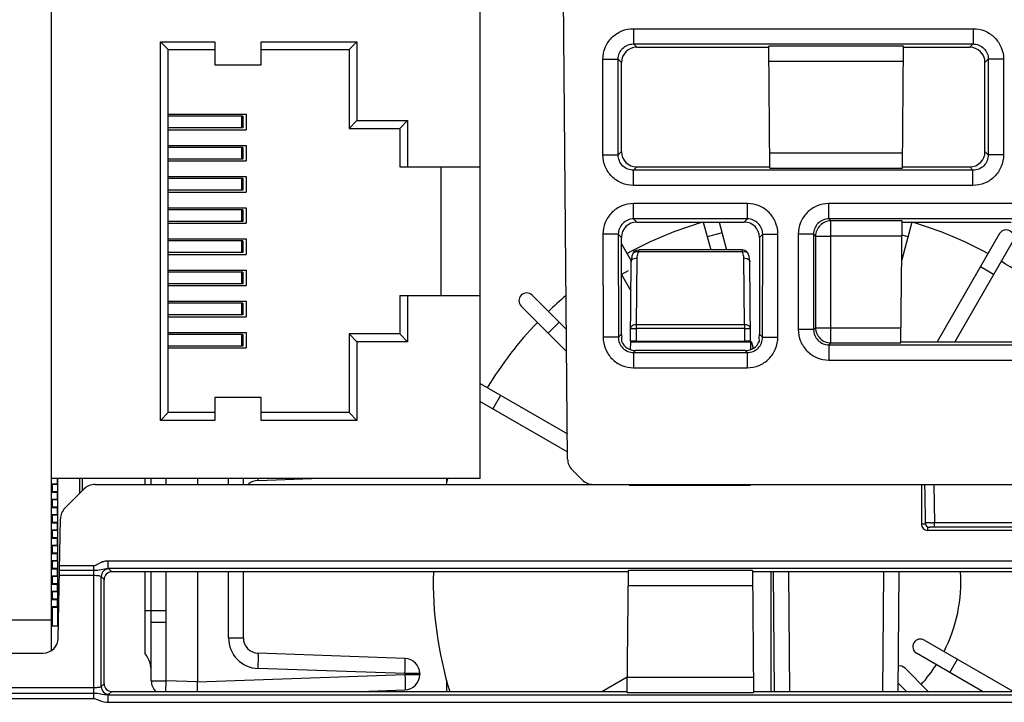
# Model space of a CAD drawing. Units: inches. Extents: x 0 to 22, y 0 to 17.
# Drawn here: x 3.6 to 4.6, y 3 to 3.7 of the extents above; entities that cross this region are included whole.
import ezdxf

# ---------------------------------------------------------------- set-up
doc = ezdxf.new("R2010")
doc.units = ezdxf.units.IN
doc.header["$LTSCALE"] = 1.21
doc.header["$MEASUREMENT"] = 0
doc.layers.get('0').update_dxf_attribs({"linetype": 'CONTINUOUS'})
doc.layers.add('02___PRT_ALL_AXES', color=7, linetype='CONTINUOUS')
doc.layers.add('ALL_PART_DATUMS', color=7, linetype='CONTINUOUS')

msp = doc.modelspace()

# ---------------------------------------------------------------- linework, layer by layer
at = {"color": 4, "linetype": 'CONTINUOUS'}
msp.add_line((3.66953, 3.07604), (3.66953, 3.74345), dxfattribs=at)
at = {"color": 7, "linetype": 'CONTINUOUS'}
for p, q in [((4.16616, 3.25988), (4.16194, 3.74317)), ((4.08203, 3.24122), (4.08203, 3.71747)), ((4.22953, 3.67422), (4.22953, 3.65952)), ((4.22953, 3.67422), (4.55639, 3.67422)), ((4.55639, 3.67422), (4.55639, 3.65952)), ((3.77423, 3.29713), (3.77423, 3.66156)), ((3.78173, 3.65406), (3.77423, 3.66156)), ((3.77423, 3.66156), (3.82658, 3.66156)), ((3.82658, 3.66156), (3.82658, 3.63943)), ((3.87135, 3.63943), (3.87135, 3.66156)), ((3.87135, 3.66156), (3.96345, 3.66156)), ((3.95595, 3.65406), (3.96345, 3.66156)), ((3.96345, 3.66156), (3.96345, 3.58577)), ((4.22953, 3.65952), (4.55639, 3.65952)), ((4.23273, 3.65632), (4.22953, 3.65952)), ((4.55639, 3.65952), (4.55319, 3.65632)), ((3.78173, 3.30463), (3.78173, 3.65406)), ((3.78173, 3.65406), (3.82658, 3.65406)), ((3.87135, 3.65406), (3.95595, 3.65406)), ((3.95595, 3.65406), (3.95595, 3.57827)), ((4.23273, 3.65632), (4.3599, 3.65632)), ((4.36092, 3.53999), (4.35989, 3.65751)), ((4.48951, 3.65751), (4.35989, 3.65751)), ((4.48849, 3.53999), (4.48951, 3.65751)), ((4.4895, 3.65632), (4.55319, 3.65632)), ((3.82658, 3.63943), (3.87135, 3.63943)), ((4.20011, 3.64479), (4.21482, 3.6448)), ((4.20018, 3.55274), (4.20011, 3.64479)), ((4.21489, 3.55275), (4.21482, 3.6448)), ((4.21801, 3.64161), (4.21482, 3.6448)), ((4.21801, 3.55587), (4.21801, 3.64161)), ((4.48938, 3.64267), (4.36002, 3.64267)), ((4.5711, 3.6448), (4.56791, 3.64161)), ((4.56791, 3.55587), (4.56791, 3.64161)), ((4.5711, 3.6448), (4.57103, 3.55275)), ((4.58581, 3.64479), (4.5711, 3.6448)), ((4.58581, 3.64479), (4.58574, 3.55274)), ((3.78173, 3.59185), (3.85673, 3.59185)), ((3.85673, 3.59185), (3.85673, 3.57685)), ((3.8535, 3.58997), (3.78173, 3.58997)), ((3.85222, 3.58997), (3.85222, 3.57872)), ((3.8535, 3.58997), (3.8535, 3.57872)), ((3.95595, 3.57827), (3.96345, 3.58577)), ((3.96345, 3.58577), (4.01213, 3.58577)), ((4.00463, 3.57827), (4.01213, 3.58577)), ((4.01213, 3.58577), (4.01213, 3.54137)), ((3.8535, 3.57872), (3.78173, 3.57872)), ((3.78173, 3.57685), (3.85673, 3.57685)), ((3.95595, 3.57827), (4.00463, 3.57827)), ((4.00463, 3.57827), (4.00463, 3.54137)), ((3.78173, 3.56185), (3.85673, 3.56185)), ((3.8535, 3.55997), (3.78173, 3.55997)), ((3.85222, 3.55997), (3.85222, 3.54872)), ((3.8535, 3.55997), (3.8535, 3.54872)), ((3.85673, 3.56185), (3.85673, 3.54685)), ((4.21489, 3.55275), (4.21801, 3.55587)), ((4.36079, 3.55457), (4.48862, 3.55457)), ((4.57103, 3.55275), (4.56791, 3.55587)), ((3.8535, 3.54872), (3.78173, 3.54872)), ((3.78173, 3.54685), (3.85673, 3.54685)), ((4.20018, 3.55274), (4.21489, 3.55275)), ((4.58574, 3.55274), (4.57103, 3.55275)), ((4.00463, 3.54137), (4.08203, 3.54137)), ((4.04453, 3.41732), (4.04453, 3.54137)), ((4.2296, 3.53805), (4.23271, 3.54116)), ((4.2296, 3.52334), (4.2296, 3.53805)), ((4.55632, 3.53805), (4.2296, 3.53805)), ((4.23271, 3.54116), (4.36091, 3.54116)), ((4.36092, 3.53999), (4.48849, 3.53999)), ((4.4885, 3.54116), (4.55322, 3.54116)), ((4.55632, 3.53805), (4.55322, 3.54116)), ((4.55632, 3.52334), (4.55632, 3.53805)), ((3.78173, 3.53185), (3.85673, 3.53185)), ((3.8535, 3.52997), (3.78173, 3.52997)), ((3.85222, 3.52997), (3.85222, 3.51872)), ((3.8535, 3.52997), (3.8535, 3.51872)), ((3.85673, 3.53185), (3.85673, 3.51685)), ((3.8535, 3.51872), (3.78173, 3.51872)), ((3.78173, 3.51685), (3.85673, 3.51685)), ((4.55632, 3.52334), (4.2296, 3.52334)), ((3.78173, 3.50185), (3.85673, 3.50185)), ((3.8535, 3.49997), (3.78173, 3.49997)), ((3.85222, 3.49997), (3.85222, 3.48872)), ((3.8535, 3.49997), (3.8535, 3.48872)), ((3.85673, 3.50185), (3.85673, 3.48685)), ((4.22966, 3.49108), (4.22966, 3.50579)), ((4.33924, 3.50579), (4.22966, 3.50579)), ((4.33924, 3.49108), (4.33924, 3.50579)), ((4.4176, 3.49108), (4.4176, 3.50579)), ((4.96168, 3.50579), (4.4176, 3.50579)), ((3.8535, 3.48872), (3.78173, 3.48872)), ((4.33924, 3.49108), (4.22966, 3.49108)), ((4.22966, 3.49108), (4.23273, 3.48801)), ((4.23273, 3.48801), (4.33617, 3.48801)), ((4.29676, 3.48801), (4.30388, 3.46144)), ((4.31205, 3.48801), (4.31917, 3.46144)), ((4.33617, 3.48801), (4.33924, 3.49108)), ((4.76028, 3.49108), (4.4176, 3.49108)), ((4.41948, 3.4892), (4.4176, 3.49108)), ((4.41948, 3.37169), (4.41948, 3.4892)), ((4.48804, 3.4892), (4.41948, 3.4892)), ((4.48702, 3.37169), (4.48804, 3.4892)), ((4.49743, 3.48801), (4.48772, 3.45177)), ((4.48803, 3.48801), (4.59316, 3.48801)), ((3.78173, 3.48685), (3.85673, 3.48685)), ((3.78173, 3.47185), (3.85673, 3.47185)), ((3.8535, 3.46997), (3.78173, 3.46997)), ((3.85222, 3.46997), (3.85222, 3.45872)), ((3.8535, 3.46997), (3.8535, 3.45872)), ((3.85673, 3.47185), (3.85673, 3.45685)), ((4.21495, 3.47636), (4.20024, 3.47635)), ((4.20024, 3.47635), (4.20032, 3.37718)), ((4.21495, 3.47636), (4.21502, 3.37719)), ((4.21495, 3.47636), (4.21801, 3.4733)), ((4.21801, 3.38018), (4.21801, 3.4733)), ((4.31481, 3.4777), (4.30055, 3.47387)), ((4.35088, 3.4733), (4.35395, 3.47636)), ((4.35088, 3.4733), (4.35088, 3.38018)), ((4.35387, 3.37719), (4.35395, 3.47636)), ((4.35395, 3.47636), (4.36865, 3.47635)), ((4.36858, 3.37718), (4.36865, 3.47635)), ((4.40289, 3.47636), (4.38818, 3.47635)), ((4.38818, 3.47635), (4.38825, 3.38456)), ((4.40289, 3.47636), (4.40296, 3.38457)), ((4.40477, 3.47448), (4.40289, 3.47636)), ((4.40477, 3.47448), (4.40477, 3.38638)), ((4.40477, 3.47448), (4.41948, 3.47436)), ((4.48792, 3.47436), (4.41948, 3.47436)), ((4.49364, 3.47387), (4.48818, 3.47534)), ((4.58189, 3.47693), (4.52181, 3.37285)), ((4.59468, 3.46955), (4.53885, 3.37285)), ((4.21801, 3.46703), (4.22741, 3.45076)), ((4.23246, 3.46104), (4.23458, 3.46144)), ((4.23458, 3.45926), (4.23458, 3.46144)), ((4.33431, 3.45926), (4.23458, 3.45926)), ((4.33431, 3.46144), (4.23459, 3.46144)), ((4.33431, 3.46144), (4.33431, 3.45926)), ((3.8535, 3.45872), (3.78173, 3.45872)), ((3.78173, 3.45685), (3.85673, 3.45685)), ((4.22659, 3.37327), (4.22726, 3.44985)), ((4.22815, 3.45539), (4.22726, 3.44985)), ((4.22936, 3.45829), (4.22815, 3.45539)), ((4.23261, 3.38925), (4.23317, 3.45353)), ((4.33629, 3.38925), (4.33573, 3.45353)), ((4.34089, 3.45493), (4.33953, 3.45829)), ((4.34163, 3.44985), (4.34089, 3.45493)), ((4.3423, 3.37327), (4.34163, 3.44985)), ((3.78173, 3.44185), (3.85673, 3.44185)), ((3.85673, 3.44185), (3.85673, 3.42685)), ((4.22436, 3.44127), (4.21801, 3.43761)), ((4.57622, 3.43758), (4.56344, 3.44496)), ((3.8535, 3.43997), (3.78173, 3.43997)), ((3.85222, 3.43997), (3.85222, 3.42872)), ((3.8535, 3.43997), (3.8535, 3.42872)), ((4.21797, 3.43758), (4.22702, 3.4219)), ((3.8535, 3.42872), (3.78173, 3.42872)), ((3.78173, 3.42685), (3.85673, 3.42685)), ((3.78173, 3.41185), (3.85673, 3.41185)), ((3.85673, 3.41185), (3.85673, 3.39685)), ((4.00463, 3.41732), (4.00463, 3.38042)), ((4.00463, 3.41732), (4.08203, 3.41732)), ((4.01213, 3.41732), (4.01213, 3.37292)), ((4.13193, 3.41769), (4.16507, 3.38455)), ((3.8535, 3.40997), (3.78173, 3.40997)), ((3.85222, 3.40997), (3.85222, 3.39872)), ((3.8535, 3.40997), (3.8535, 3.39872)), ((4.12149, 3.40725), (4.16525, 3.36348)), ((3.8535, 3.39872), (3.78173, 3.39872)), ((3.78173, 3.39685), (3.85673, 3.39685)), ((4.15803, 3.39159), (4.14759, 3.38115)), ((4.2267, 3.38557), (4.23261, 3.38552)), ((4.2325, 3.37337), (4.23261, 3.38552)), ((4.23261, 3.38552), (4.23261, 3.38925)), ((4.33629, 3.38925), (4.23261, 3.38925)), ((4.33629, 3.38552), (4.23261, 3.38552)), ((4.33629, 3.38925), (4.33629, 3.38552)), ((4.33629, 3.38552), (4.34219, 3.38557)), ((4.33629, 3.38552), (4.33639, 3.37337)), ((4.40296, 3.38457), (4.38825, 3.38456)), ((4.40296, 3.38457), (4.40477, 3.38638)), ((4.40477, 3.38638), (4.41948, 3.38626)), ((4.41948, 3.38626), (4.48715, 3.38626)), ((3.78173, 3.38185), (3.85673, 3.38185)), ((3.8535, 3.37997), (3.78173, 3.37997)), ((3.85222, 3.37997), (3.85222, 3.36872)), ((3.8535, 3.37997), (3.8535, 3.36872)), ((3.85673, 3.38185), (3.85673, 3.36685)), ((3.95595, 3.38042), (3.95595, 3.30463)), ((3.95595, 3.38042), (3.96345, 3.37292)), ((4.00463, 3.38042), (3.95595, 3.38042)), ((4.00463, 3.38042), (4.01213, 3.37292)), ((4.21502, 3.37719), (4.20032, 3.37718)), ((4.21502, 3.37719), (4.21801, 3.38018)), ((4.35088, 3.38018), (4.35387, 3.37719)), ((4.35387, 3.37719), (4.36858, 3.37718)), ((3.8535, 3.36872), (3.78173, 3.36872)), ((3.78173, 3.36685), (3.85673, 3.36685)), ((3.96345, 3.37292), (3.96345, 3.29713)), ((4.01213, 3.37292), (3.96345, 3.37292)), ((4.22659, 3.37285), (4.22653, 3.36542)), ((4.22659, 3.37285), (4.3423, 3.37285)), ((4.22973, 3.3625), (4.23165, 3.36442)), ((4.33724, 3.36442), (4.23165, 3.36442)), ((4.2325, 3.37337), (4.33639, 3.37337)), ((4.33724, 3.36442), (4.33916, 3.3625)), ((4.3423, 3.37285), (4.34237, 3.36542)), ((4.34276, 3.37339), (4.34463, 3.3664)), ((4.41767, 3.36987), (4.41948, 3.37169)), ((4.41767, 3.36987), (4.76028, 3.36987)), ((4.41767, 3.36987), (4.41767, 3.35516)), ((4.41948, 3.37169), (4.48702, 3.37169)), ((4.48703, 3.37285), (4.76028, 3.37285)), ((4.22973, 3.3625), (4.22973, 3.34779)), ((4.22973, 3.3625), (4.33916, 3.3625)), ((4.33916, 3.3625), (4.33916, 3.34779)), ((4.41767, 3.35516), (4.96161, 3.35516)), ((4.22973, 3.34779), (4.33916, 3.34779)), ((4.08203, 3.33251), (4.16595, 3.28406)), ((3.82658, 3.31926), (3.82658, 3.29713)), ((3.87135, 3.31926), (3.82658, 3.31926)), ((3.87135, 3.29713), (3.87135, 3.31926)), ((4.1016, 3.32121), (4.09422, 3.30843)), ((4.08203, 3.31546), (4.1661, 3.26693)), ((3.78173, 3.30463), (3.77423, 3.29713)), ((3.82658, 3.30463), (3.78173, 3.30463)), ((3.95595, 3.30463), (3.87135, 3.30463)), ((3.95595, 3.30463), (3.96345, 3.29713)), ((3.82658, 3.29713), (3.77423, 3.29713)), ((3.96345, 3.29713), (3.87135, 3.29713)), ((4.08203, 3.24122), (3.66953, 3.24122)), ((3.67529, 3.23587), (3.67529, 3.24122)), ((3.67544, 3.09916), (3.67544, 3.24122)), ((3.69641, 3.24122), (3.69641, 3.2267)), ((3.69906, 3.24122), (3.69906, 3.22934)), ((3.75959, 3.23555), (3.75959, 3.24122)), ((3.76549, 3.23555), (3.76549, 3.24122)), ((3.77973, 3.23555), (3.77973, 3.24122)), ((3.80979, 3.24122), (3.80979, 3.23555)), ((3.83983, 3.23555), (3.83983, 3.24122)), ((3.85408, 3.23555), (3.85408, 3.24122)), ((3.86833, 3.23942), (3.86833, 3.24122)), ((4.05007, 3.2371), (4.05007, 3.24122)), ((4.17048, 3.24956), (4.18017, 3.23988)), ((3.67544, 3.23587), (3.66953, 3.23587)), ((3.67027, 3.2282), (3.67027, 3.23587)), ((3.67544, 3.23558), (3.67027, 3.23558)), ((3.71138, 3.23555), (5.00094, 3.23555)), ((4.22539, 3.23484), (4.22539, 3.23555)), ((4.22539, 3.23484), (4.34236, 3.23484)), ((4.34236, 3.23484), (4.34236, 3.23555)), ((4.50679, 3.23555), (4.50679, 3.19716)), ((4.50974, 3.23555), (4.50991, 3.22621)), ((4.5186, 3.23555), (4.51925, 3.19856)), ((3.66953, 3.2282), (3.67544, 3.2282)), ((3.67544, 3.22849), (3.67027, 3.22849)), ((3.67529, 3.22111), (3.67529, 3.2282)), ((3.70094, 3.23123), (3.68232, 3.2126)), ((4.50991, 3.22621), (4.51041, 3.19856)), ((3.67544, 3.22111), (3.66953, 3.22111)), ((3.66953, 3.21343), (3.67544, 3.21343)), ((3.67027, 3.21343), (3.67027, 3.22111)), ((3.67544, 3.22082), (3.67027, 3.22082)), ((3.67544, 3.21373), (3.67027, 3.21373)), ((3.67529, 3.20635), (3.67529, 3.21343)), ((3.67544, 3.20635), (3.66953, 3.20635)), ((3.67027, 3.19867), (3.67027, 3.20635)), ((3.67544, 3.20605), (3.67027, 3.20605)), ((3.66953, 3.19867), (3.67544, 3.19867)), ((3.67544, 3.19896), (3.67027, 3.19896)), ((3.67529, 3.19158), (3.67529, 3.19867)), ((3.67599, 3.08766), (3.67799, 3.20242)), ((4.50679, 3.19716), (4.50702, 3.1974)), ((4.51074, 3.1974), (4.50702, 3.1974)), ((4.51068, 3.19855), (4.51041, 3.19856)), ((4.5157, 3.19854), (4.51068, 3.19855)), ((4.51265, 3.19479), (4.51369, 3.19437)), ((4.51293, 3.19149), (4.51293, 3.19454)), ((4.51369, 3.19437), (4.51486, 3.19421)), ((5.00368, 3.19421), (4.51486, 3.19421)), ((4.51925, 3.19856), (4.51753, 3.19855)), ((5.00073, 3.19856), (4.51925, 3.19856)), ((4.51925, 3.19421), (4.51925, 3.19856)), ((3.67544, 3.19158), (3.66953, 3.19158)), ((3.67027, 3.18391), (3.67027, 3.19158)), ((3.67544, 3.19129), (3.67027, 3.19129)), ((4.51269, 3.19126), (4.51293, 3.19149)), ((5.06191, 3.19126), (4.51269, 3.19126)), ((3.66953, 3.18391), (3.67544, 3.18391)), ((3.67544, 3.17682), (3.66953, 3.17682)), ((3.67544, 3.1842), (3.67027, 3.1842)), ((3.67027, 3.16914), (3.67027, 3.17682)), ((3.67544, 3.17652), (3.67027, 3.17652)), ((3.67529, 3.17682), (3.67529, 3.18391)), ((3.66953, 3.16914), (3.67544, 3.16914)), ((3.67544, 3.16944), (3.67027, 3.16944)), ((3.67529, 3.16206), (3.67529, 3.16914)), ((3.67544, 3.16206), (3.66953, 3.16206)), ((3.67027, 3.15438), (3.67027, 3.16206)), ((3.67544, 3.16176), (3.67027, 3.16176)), ((3.70991, 3.15701), (3.6772, 3.15701)), ((3.70991, 3.15701), (3.70991, 3.02952)), ((3.72401, 3.15443), (3.72401, 3.16179)), ((4.7651, 3.16179), (3.72401, 3.16179)), ((3.66953, 3.15438), (3.67544, 3.15438)), ((3.67544, 3.14729), (3.66953, 3.14729)), ((3.67544, 3.15467), (3.67027, 3.15467)), ((3.67027, 3.13961), (3.67027, 3.14729)), ((3.67544, 3.147), (3.67027, 3.147)), ((3.67529, 3.14729), (3.67529, 3.15438)), ((3.67704, 3.14805), (3.70991, 3.14805)), ((3.70991, 3.1525), (3.67712, 3.1525)), ((3.71726, 3.04083), (3.71726, 3.14681)), ((3.71726, 3.14681), (3.72003, 3.14404)), ((4.7651, 3.15443), (3.72401, 3.15443)), ((3.72401, 3.15443), (3.72461, 3.15416)), ((3.72461, 3.15416), (3.72738, 3.1514)), ((4.22466, 3.1514), (3.72738, 3.1514)), ((3.75959, 3.07262), (3.75959, 3.1514)), ((3.76549, 3.11388), (3.76549, 3.1514)), ((3.77973, 3.11388), (3.77973, 3.1514)), ((3.80979, 3.1514), (3.80979, 3.04553)), ((3.83983, 3.08778), (3.83983, 3.1514)), ((3.85408, 3.08778), (3.85408, 3.1514)), ((4.22364, 3.03505), (4.22467, 3.15257)), ((4.34423, 3.15257), (4.22467, 3.15257)), ((4.34423, 3.15257), (4.34525, 3.03505)), ((4.76172, 3.1514), (4.34424, 3.1514)), ((4.36195, 3.03624), (4.36195, 3.1514)), ((4.36531, 3.03624), (4.36431, 3.1514)), ((4.38008, 3.03624), (4.37907, 3.1514)), ((4.47033, 3.1514), (4.46933, 3.03624)), ((4.4851, 3.1514), (4.48409, 3.03624)), ((3.66953, 3.13961), (3.67544, 3.13961)), ((3.67544, 3.13991), (3.67027, 3.13991)), ((3.67529, 3.13253), (3.67529, 3.13961)), ((3.72003, 3.04359), (3.72003, 3.14404)), ((4.34435, 3.13799), (4.22454, 3.13799)), ((3.67544, 3.13253), (3.66953, 3.13253)), ((3.67027, 3.12485), (3.67027, 3.13253)), ((3.67544, 3.13223), (3.67027, 3.13223)), ((3.66953, 3.12485), (3.67544, 3.12485)), ((3.67544, 3.12515), (3.67027, 3.12515)), ((3.67529, 3.11776), (3.67529, 3.12485)), ((3.67544, 3.11776), (3.66953, 3.11776)), ((3.67027, 3.09916), (3.67027, 3.11776)), ((3.67544, 3.11747), (3.67027, 3.11747)), ((3.67544, 3.11688), (3.67027, 3.11688)), ((3.67544, 3.1177), (3.67652, 3.11781)), ((3.77973, 3.11388), (3.75959, 3.11388)), ((3.76549, 3.10303), (3.76549, 3.11388)), ((3.77974, 3.10304), (3.77973, 3.11388)), ((3.66953, 3.10477), (3.62303, 3.10477)), ((3.67544, 3.09916), (3.66953, 3.09916)), ((3.67544, 3.10285), (3.67626, 3.10294)), ((3.76549, 3.04658), (3.76549, 3.10304)), ((3.76549, 3.10304), (3.77974, 3.10304)), ((3.77974, 3.04658), (3.77974, 3.10304)), ((3.83983, 3.08778), (3.85408, 3.08778)), ((4.59519, 3.03624), (4.50947, 3.08573)), ((3.63119, 3.07315), (3.66123, 3.07315)), ((4.00961, 3.06809), (3.86833, 3.07302)), ((4.56566, 3.03624), (4.50208, 3.07295)), ((4.53405, 3.05449), (4.54143, 3.06728)), ((3.80979, 3.04553), (4.00961, 3.05251)), ((4.00961, 3.05334), (3.86833, 3.05827)), ((4.00961, 3.05334), (4.00961, 3.05251)), ((4.02386, 3.05334), (4.00961, 3.05334)), ((4.00961, 3.05251), (4.02386, 3.05251)), ((4.02386, 3.05334), (4.02386, 3.05251)), ((4.51338, 3.03624), (4.49105, 3.05857)), ((3.72003, 3.04359), (3.71726, 3.04083)), ((3.76549, 3.04658), (3.77974, 3.04658)), ((3.77953, 3.03611), (3.77974, 3.04658)), ((3.80979, 3.04553), (3.77974, 3.04658)), ((3.80979, 3.03617), (3.80979, 3.04553)), ((4.05007, 3.03624), (4.05007, 3.04707)), ((4.199, 3.03624), (4.22349, 3.05038)), ((4.22377, 3.04989), (4.34512, 3.04989)), ((4.4925, 3.03624), (4.48416, 3.04458)), ((3.70991, 3.03971), (3.58251, 3.03971)), ((3.58251, 3.03458), (3.70991, 3.03458)), ((3.72461, 3.03347), (3.72369, 3.03312)), ((3.72369, 3.03312), (3.72369, 3.02576)), ((3.72369, 3.03312), (4.76495, 3.03312)), ((3.72739, 3.03624), (3.72461, 3.03347)), ((3.72739, 3.03624), (4.22365, 3.03624)), ((3.96621, 3.03624), (4.00961, 3.03776)), ((4.22364, 3.03505), (4.34525, 3.03505)), ((4.34524, 3.03624), (4.76127, 3.03624)), ((3.58251, 3.02952), (3.70991, 3.02952)), ((3.72369, 3.02576), (4.76495, 3.02576))]:
    msp.add_line(p, q, dxfattribs=at)
for centre, radius, start, end in [((4.58829, 3.47324), 0.00738, 330, 150), ((4.2449, 3.45382), 0.01166, 152.1819, 157.36305), ((4.32401, 3.45383), 0.01165, 22.6425, 27.81432), ((4.33429, 3.45551), 0.00594, 27.60849, 42.06297), ((4.12671, 3.41247), 0.00738, 45, 225), ((4.18092, 3.26), 0.01476, 180.5, 225), ((3.71138, 3.22079), 0.01476, 90, 135), ((3.86884, 3.22467), 0.01476, 92, 131.93808), ((4.19061, 3.25031), 0.01476, 225, 270), ((3.69275, 3.20216), 0.01476, 135, 179), ((4.51134, 4.07844), 0.87991, 270.28403, 270.40293), ((3.72468, 3.14674), 0.00742, 90.50536, 179.45089), ((3.66123, 3.08791), 0.01476, 270, 359), ((3.86936, 3.08778), 0.02953, 180, 268), ((3.86884, 3.08778), 0.01476, 180, 268), ((4.50577, 3.07934), 0.00738, 60, 240), ((3.73597, 3.05491), 0.02953, 0.30437, 36.8699), ((4.0091, 3.05334), 0.01476, 0, 88), ((4.0091, 3.05251), 0.01476, 272, 360), ((4.48583, 3.05335), 0.00738, 45, 102.17304), ((3.78026, 3.04658), 0.01476, 180, 225.12401), ((3.72468, 3.04089), 0.00742, 180.46261, 269.49364)]:
    msp.add_arc(centre, radius, start, end, dxfattribs=at)
for centre, major_axis, ratio, start_param, end_param in [((4.23283, 3.64151), (0.01108, -0.00991), 0.993143, 2.304021, 3.867979), ((4.55309, 3.64151), (0.01108, 0.00991), 0.993143, -0.726386, 0.837572), ((4.23283, 3.55599), (0.01004, 0.011), 0.991646, -3.968384, -2.405941), ((4.55309, 3.55599), (-0.01004, 0.011), 0.991646, -3.877244, -2.314802), ((4.23283, 3.4732), (0.01108, -0.00991), 0.993143, 2.304021, 3.867979), ((4.33606, 3.4732), (0.01108, 0.00991), 0.993143, -0.726386, 0.837572), ((4.23283, 3.3803), (0.01004, 0.011), 0.991646, -3.968384, -3.798689), ((4.21827, 3.36573), (0.00018, 0.02107), 0.008641, 7.251255, 7.487455), ((4.33606, 3.3803), (-0.01004, 0.011), 0.991646, -2.484496, -2.314802), ((4.35063, 3.36573), (-0.00018, 0.02107), 0.008641, 5.078916, 5.315116), ((4.23179, 3.37926), (0.00963, 0.01137), 0.990798, 2.68323, 3.839777), ((4.2325, 3.37327), (0.00591, 0), 0.017454, 1.570644, 3.14144), ((4.33639, 3.37327), (0.00591, 0), 0.017454, 0.000152, 1.570949), ((4.33711, 3.37926), (-0.00963, 0.01137), 0.990798, 2.443408, 3.599956), ((4.5127, 3.19717), (0.00418, 0.00418), 0.999695, -3.926839, -2.356347), ((3.72744, 3.14398), (-0.00502, 0.0055), 0.991646, -0.735652, 0.826791), ((3.72744, 3.04364), (0.00554, 0.00496), 0.993143, 2.415206, 3.979164)]:
    msp.add_ellipse(centre, major_axis=major_axis, ratio=ratio, start_param=start_param, end_param=end_param, dxfattribs=at)
for points, knots in [([(4.20011, 3.64479), (4.20011, 3.64862), (4.20163, 3.65637), (4.20817, 3.66616), (4.21796, 3.67271), (4.2257, 3.67422), (4.22953, 3.67422)], [0, 0, 0, 0, 0.25029, 0.500283, 0.750027, 1, 1, 1, 1]), ([(4.55639, 3.67422), (4.56022, 3.67422), (4.56797, 3.6727), (4.57775, 3.66616), (4.5843, 3.65636), (4.58581, 3.64862), (4.58581, 3.64479)], [0, 0, 0, 0, 0.250048, 0.499954, 0.749885, 1, 1, 1, 1]), ([(4.21482, 3.6448), (4.21479, 3.64856), (4.21787, 3.65647), (4.22577, 3.65954), (4.22953, 3.65952)], [0, 0, 0, 0, 0.500279, 1, 1, 1, 1]), ([(4.55639, 3.65952), (4.56016, 3.65954), (4.56806, 3.65646), (4.57113, 3.64856), (4.5711, 3.6448)], [0, 0, 0, 0, 0.499956, 1, 1, 1, 1]), ([(4.2296, 3.52334), (4.22577, 3.52334), (4.21804, 3.52486), (4.20826, 3.5314), (4.20171, 3.54117), (4.20019, 3.54891), (4.20018, 3.55274)], [0, 0, 0, 0, 0.250049, 0.499955, 0.749885, 1, 1, 1, 1]), ([(4.2296, 3.53805), (4.22584, 3.53802), (4.21795, 3.5411), (4.21487, 3.54899), (4.21489, 3.55275)], [0, 0, 0, 0, 0.499956, 1, 1, 1, 1]), ([(4.57103, 3.55275), (4.57106, 3.54899), (4.56797, 3.5411), (4.56008, 3.53802), (4.55632, 3.53805)], [0, 0, 0, 0, 0.499956, 1, 1, 1, 1]), ([(4.58574, 3.55274), (4.58574, 3.54891), (4.58421, 3.54118), (4.57767, 3.5314), (4.56789, 3.52486), (4.56015, 3.52334), (4.55632, 3.52334)], [0, 0, 0, 0, 0.250049, 0.499955, 0.749885, 1, 1, 1, 1]), ([(4.22966, 3.50579), (4.22582, 3.50579), (4.21808, 3.50427), (4.20829, 3.49771), (4.20175, 3.48792), (4.20024, 3.48018), (4.20024, 3.47635)], [0, 0, 0, 0, 0.250243, 0.500218, 0.749979, 1, 1, 1, 1]), ([(4.36865, 3.47635), (4.36866, 3.48018), (4.36714, 3.48793), (4.3606, 3.49772), (4.35081, 3.50427), (4.34307, 3.50579), (4.33924, 3.50579)], [0, 0, 0, 0, 0.250162, 0.500125, 0.749943, 1, 1, 1, 1]), ([(4.4176, 3.50579), (4.41377, 3.50579), (4.40602, 3.50427), (4.39624, 3.49772), (4.3897, 3.48792), (4.38818, 3.48018), (4.38818, 3.47635)], [0, 0, 0, 0, 0.250162, 0.500125, 0.749943, 1, 1, 1, 1]), ([(4.22966, 3.49108), (4.22589, 3.49111), (4.21799, 3.48803), (4.21492, 3.48012), (4.21495, 3.47636)], [0, 0, 0, 0, 0.500215, 1, 1, 1, 1]), ([(4.35395, 3.47636), (4.35398, 3.48013), (4.3509, 3.48803), (4.343, 3.49111), (4.33924, 3.49108)], [0, 0, 0, 0, 0.500123, 1, 1, 1, 1]), ([(4.4176, 3.49108), (4.41384, 3.49111), (4.40594, 3.48803), (4.40286, 3.48013), (4.40289, 3.47636)], [0, 0, 0, 0, 0.500123, 1, 1, 1, 1]), ([(4.41948, 3.4892), (4.41573, 3.48917), (4.40797, 3.486), (4.4048, 3.47823), (4.40477, 3.47448)], [0, 0, 0, 0, 0.5, 1, 1, 1, 1]), ([(4.22936, 3.45829), (4.22973, 3.45899), (4.23166, 3.45995), (4.23355, 3.45959), (4.23458, 3.45926)], [0, 0, 0, 0, 0.419397, 1, 1, 1, 1]), ([(4.33431, 3.45926), (4.33462, 3.45932), (4.33572, 3.45951), (4.33687, 3.45968), (4.33767, 3.45954)], [0, 0, 0, 0, 0.276296, 1, 1, 1, 1]), ([(4.33767, 3.45954), (4.33788, 3.4595), (4.33862, 3.4593), (4.33928, 3.45878), (4.33954, 3.45829)], [0, 0, 0, 0, 0.278276, 1, 1, 1, 1]), ([(4.22726, 3.44985), (4.22727, 3.45052), (4.22803, 3.45203), (4.22943, 3.45276), (4.23022, 3.45305)], [0, 0, 0, 0, 0.442363, 1, 1, 1, 1]), ([(4.33867, 3.45305), (4.33889, 3.45297), (4.33968, 3.45265), (4.34041, 3.45216), (4.34083, 3.4517)], [0, 0, 0, 0, 0.271535, 1, 1, 1, 1]), ([(4.34083, 3.4517), (4.34096, 3.45157), (4.34138, 3.45103), (4.34163, 3.45035), (4.34163, 3.44985)], [0, 0, 0, 0, 0.270939, 1, 1, 1, 1]), ([(4.23261, 3.38925), (4.23117, 3.38925), (4.22863, 3.38887), (4.22671, 3.38661), (4.2267, 3.38557)], [0, 0, 0, 0, 0.577733, 1, 1, 1, 1]), ([(4.34219, 3.38557), (4.34218, 3.38661), (4.34027, 3.38887), (4.33772, 3.38925), (4.33629, 3.38925)], [0, 0, 0, 0, 0.422337, 1, 1, 1, 1]), ([(4.38825, 3.38456), (4.38826, 3.38073), (4.38978, 3.37299), (4.39633, 3.36321), (4.40611, 3.35668), (4.41384, 3.35516), (4.41767, 3.35516)], [0, 0, 0, 0, 0.250243, 0.500219, 0.749979, 1, 1, 1, 1]), ([(4.40296, 3.38457), (4.40294, 3.38081), (4.40602, 3.37292), (4.41391, 3.36984), (4.41767, 3.36987)], [0, 0, 0, 0, 0.500215, 1, 1, 1, 1]), ([(4.40477, 3.38638), (4.40481, 3.38264), (4.40798, 3.37488), (4.41574, 3.37171), (4.41948, 3.37169)], [0, 0, 0, 0, 0.5, 1, 1, 1, 1]), ([(4.20032, 3.37718), (4.20032, 3.37335), (4.20185, 3.36561), (4.20839, 3.35584), (4.21817, 3.34931), (4.22591, 3.34779), (4.22973, 3.34779)], [0, 0, 0, 0, 0.250243, 0.500219, 0.749979, 1, 1, 1, 1]), ([(4.21502, 3.37719), (4.215, 3.37343), (4.21808, 3.36554), (4.22597, 3.36247), (4.22973, 3.3625)], [0, 0, 0, 0, 0.500215, 1, 1, 1, 1]), ([(4.33916, 3.3625), (4.34292, 3.36247), (4.35081, 3.36555), (4.35389, 3.37343), (4.35387, 3.37719)], [0, 0, 0, 0, 0.500123, 1, 1, 1, 1]), ([(4.33916, 3.34779), (4.34299, 3.34779), (4.35073, 3.34931), (4.36051, 3.35585), (4.36705, 3.36562), (4.36857, 3.37335), (4.36858, 3.37718)], [0, 0, 0, 0, 0.250163, 0.500125, 0.749943, 1, 1, 1, 1]), ([(3.72401, 3.16179), (3.72275, 3.16179), (3.72024, 3.16149), (3.71664, 3.16023), (3.71342, 3.15843), (3.71115, 3.15701), (3.70991, 3.15701)], [0, 0, 0, 0, 0.250506, 0.50107, 0.751871, 1, 1, 1, 1]), ([(3.72401, 3.15443), (3.72168, 3.15449), (3.71709, 3.15277), (3.71233, 3.1525), (3.70991, 3.1525)], [0, 0, 0, 0, 0.490556, 1, 1, 1, 1]), ([(3.70991, 3.14805), (3.7108, 3.14805), (3.71247, 3.148), (3.71473, 3.14776), (3.71624, 3.14742), (3.71713, 3.14708), (3.71726, 3.14681)], [0, 0, 0, 0, 0.356566, 0.664529, 0.885251, 1, 1, 1, 1]), ([(3.86833, 3.05827), (3.86836, 3.05923), (3.86842, 3.06111), (3.86849, 3.06384), (3.86853, 3.06636), (3.86854, 3.06856), (3.86853, 3.07017), (3.86851, 3.07123), (3.86849, 3.07185), (3.86846, 3.07233), (3.86842, 3.0727), (3.86839, 3.07289), (3.86835, 3.07302), (3.86833, 3.07302)], [0, 0, 0, 0, 0.194548, 0.38196, 0.554451, 0.705642, 0.829839, 0.880232, 0.922205, 0.955346, 0.979338, 0.994097, 1, 1, 1, 1]), ([(4.00961, 3.05334), (4.00965, 3.05429), (4.0097, 3.05617), (4.00977, 3.0589), (4.00981, 3.06142), (4.00983, 3.06363), (4.00982, 3.06523), (4.0098, 3.0663), (4.00977, 3.06692), (4.00975, 3.0674), (4.00971, 3.06777), (4.00968, 3.06796), (4.00964, 3.06809), (4.00961, 3.06809)], [0, 0, 0, 0, 0.194538, 0.381936, 0.554433, 0.705631, 0.82983, 0.880226, 0.922201, 0.955344, 0.979337, 0.994097, 1, 1, 1, 1]), ([(4.00961, 3.05251), (4.00965, 3.05155), (4.0097, 3.04967), (4.00977, 3.04694), (4.00981, 3.04442), (4.00983, 3.04222), (4.00982, 3.04061), (4.0098, 3.03955), (4.00977, 3.03893), (4.00975, 3.03845), (4.00971, 3.03808), (4.00968, 3.03789), (4.00964, 3.03776), (4.00961, 3.03776)], [0, 0, 0, 0, 0.194538, 0.381936, 0.554432, 0.705631, 0.82983, 0.880226, 0.922201, 0.955344, 0.979337, 0.994097, 1, 1, 1, 1]), ([(3.71726, 3.04083), (3.71713, 3.04058), (3.71622, 3.04028), (3.71472, 3.03996), (3.71246, 3.03976), (3.7108, 3.03971), (3.70991, 3.03971)], [0, 0, 0, 0, 0.112395, 0.33356, 0.642574, 1, 1, 1, 1]), ([(3.70991, 3.03458), (3.71227, 3.03458), (3.7169, 3.03433), (3.72143, 3.03306), (3.72369, 3.03312)], [0, 0, 0, 0, 0.511681, 1, 1, 1, 1]), ([(3.70991, 3.02952), (3.7111, 3.02951), (3.71341, 3.02861), (3.71768, 3.02657), (3.7213, 3.02576), (3.72369, 3.02576)], [0, 0, 0, 0, 0.249859, 0.500638, 1, 1, 1, 1])]:
    msp.add_open_spline(points, degree=3, knots=knots, dxfattribs=at)
for points in [[(4.22936, 3.45829), (4.23001, 3.45951), (4.23117, 3.46055), (4.23246, 3.46104)], [(4.33431, 3.46144), (4.33591, 3.46144), (4.33762, 3.46068), (4.33869, 3.45949)], [(4.23022, 3.45305), (4.23116, 3.45338), (4.23217, 3.45353), (4.23317, 3.45353)], [(4.23317, 3.45353), (4.23318, 3.45515), (4.23351, 3.45681), (4.23413, 3.45831)], [(4.33573, 3.45353), (4.33571, 3.45516), (4.33539, 3.45681), (4.33476, 3.45831)], [(4.33573, 3.45353), (4.33672, 3.45353), (4.33773, 3.45338), (4.33867, 3.45305)], [(4.51041, 3.19856), (4.51044, 3.1971), (4.51138, 3.19551), (4.51265, 3.19479)]]:
    msp.add_open_spline(points, degree=3, dxfattribs=at)
at = {"layer": '02___PRT_ALL_AXES', "color": 7, "linetype": 'CONTINUOUS'}
msp.add_line((3.86833, 3.23942), (3.91986, 3.24122), dxfattribs=at)
at = {"layer": 'ALL_PART_DATUMS', "color": 7, "linetype": 'CONTINUOUS'}
for radius, start, end in [(0.36024, 106.17609, 118.82465), (0.36024, 61.17535, 73.82391), (0.36024, 46.17607, 58.82368), (0.36024, 130.21081, 133.82393), (0.36024, 136.17607, 148.82368), (0.36024, 164.00057, 164.94583), (0.36024, 178.51677, 197.11887), (0.14764, 332.8665, 3.6274), (0.14764, 317.87369, 327.12597)]:
    msp.add_arc((4.39709, 3.14208), radius, start, end, dxfattribs=at)

doc.saveas('drawing.dxf')
